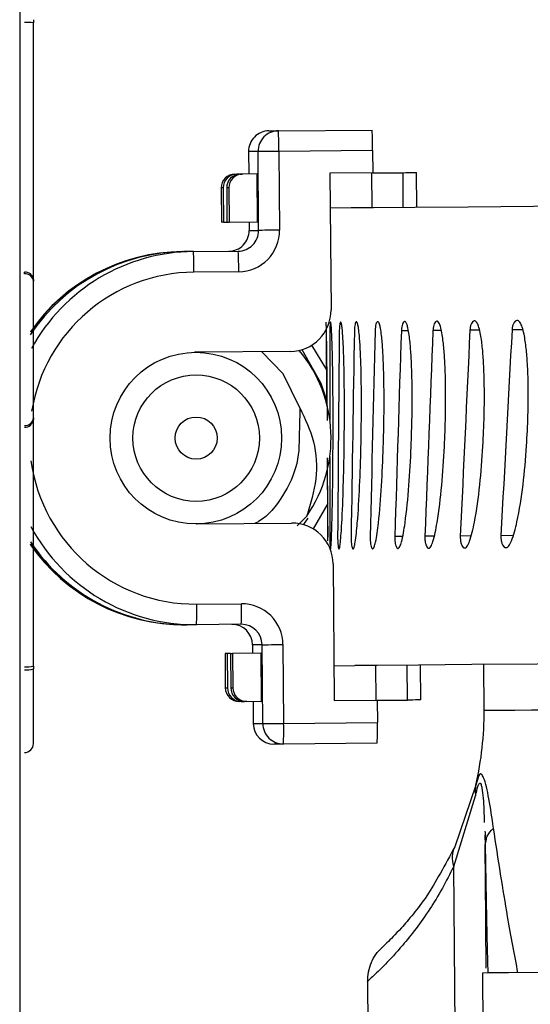
# Model space of a CAD drawing. Units: inches. Extents: x 0.2 to 16.7, y -11.6 to 10.7.
# Drawn here: x 3.5 to 3.6, y -7.6 to -7.6 of the extents above; entities that cross this region are included whole.
import ezdxf

# ---------------------------------------------------------------- set-up
doc = ezdxf.new("R2010")
doc.units = ezdxf.units.IN
doc.header["$MEASUREMENT"] = 0

msp = doc.modelspace()

# ---------------------------------------------------------------- linework, layer by layer
at = {"color": 7, "linetype": 'Continuous', "lineweight": 25}
for p, q in [((3.534549762000001, -7.566359849947139), (3.534549762000001, -7.566496003947139)), ((3.545277767000002, -7.571420133647139), (3.545710868700002, -7.571416564847139)), ((3.545710868700002, -7.571416564847139), (3.549981117100002, -7.571381316347139)), ((3.544781257200002, -7.57236177174714), (3.544348155500002, -7.572365340547139)), ((3.544348155500002, -7.572365340547139), (3.544356515400002, -7.573381973247139)), ((3.544810883500002, -7.575950810247139), (3.544781257200002, -7.57236177174714)), ((3.550002676900002, -7.572318652247139), (3.545732428400001, -7.572353900647139)), ((3.545732428400001, -7.572353900647139), (3.545762054700003, -7.575942988147139)), ((3.550002676900002, -7.572318652247139), (3.550011036800001, -7.57333528494714)), ((3.543723313900003, -7.57338720434714), (3.543818548300003, -7.57338642204714)), ((3.543973671000002, -7.573385102147141), (3.543818548300003, -7.57338642204714)), ((3.543973671000002, -7.573385102147141), (3.544068856500001, -7.57338431984714)), ((3.544745862000003, -7.573378746647139), (3.544068856500001, -7.57338431984714)), ((3.544763901800001, -7.57556434804714), (3.544745862000003, -7.573378746647139)), ((3.550011036800001, -7.57333528494714), (3.548057166000001, -7.573351418047141)), ((3.548057166000001, -7.573351418047141), (3.548108547600002, -7.579574119447139)), ((3.549953446300002, -7.573335773747139), (3.549966548400002, -7.57492317764714)), ((3.550011036800001, -7.57333528494714), (3.551386363100002, -7.573323942847139)), ((3.552015262500001, -7.57490631114714), (3.552002111500002, -7.57331885844714)), ((3.543198791000002, -7.57401654374714), (3.543103556600002, -7.574017325947141)), ((3.543103556600002, -7.574017325947141), (3.543116463100002, -7.57557793894714)), ((3.543198791000002, -7.57401654374714), (3.543211648700002, -7.575577156747139)), ((3.543449148100002, -7.574014490347141), (3.543353913700003, -7.57401527264714)), ((3.543353913700003, -7.57401527264714), (3.543366771300002, -7.575575885647138)), ((3.543449148100002, -7.574014490347141), (3.543462005800002, -7.575575103447139)), ((3.549019874900001, -7.574930999847139), (3.548070268100002, -7.57493887084714)), ((3.543211648700002, -7.575577156747139), (3.543116463100002, -7.57557793894714)), ((3.543211648700002, -7.575577156747139), (3.543366771300002, -7.575575885647138)), ((3.543366771300002, -7.575575885647138), (3.543462005800002, -7.575575103447139)), ((3.543462005800002, -7.575575103447139), (3.544763901800001, -7.57556434804714)), ((3.544374555200001, -7.57556757464714), (3.544377781800002, -7.57595437904714)), ((3.544377781800002, -7.57595437904714), (3.544810883500002, -7.575950810247139)), ((3.541335999200001, -7.576917039047141), (3.541321137200002, -7.57691713684714)), ((3.541842335600002, -7.576912834647141), (3.541409233900001, -7.57691645244714)), ((3.541842335600002, -7.576912834647141), (3.543881223100001, -7.57689601714714)), ((3.534143255600002, -7.577923943047139), (3.534143255600002, -7.577846161647139)), ((3.543902782900002, -7.57783335294714), (3.541863895300002, -7.577850219447139)), ((3.534549762000001, -7.578182708947139), (3.534549762000001, -7.57826053914714)), ((3.548090459000001, -7.580128513047139), (3.548084641200003, -7.580131690847139)), ((3.547878234700002, -7.580490091147139), (3.547905758900001, -7.58382774594714)), ((3.541916743600002, -7.58150027054714), (3.541894059400002, -7.581500466147139)), ((3.546249275800001, -7.581464533247139), (3.541916743600002, -7.58150027054714)), ((3.547223277900002, -7.58118215424714), (3.547893145700002, -7.58229470584714)), ((3.546684137400002, -7.584031365747139), (3.546663359900002, -7.584958337347141)), ((3.534549762000001, -7.58448680944714), (3.534549762000001, -7.58455657304714)), ((3.547960904900002, -7.588382182147139), (3.547292308200001, -7.589542986547139)), ((3.546569396500001, -7.589407565947139), (3.547001031500002, -7.588954224447139)), ((3.541958543100002, -7.58931272254714), (3.541981227300003, -7.58931252704714)), ((3.541981227300003, -7.58931252704714), (3.546313759500002, -7.58927674074714)), ((3.548203977600002, -7.591136208147139), (3.548255359300002, -7.59735890964714)), ((3.541988658300003, -7.592962969247139), (3.544027545900002, -7.592946151647139)), ((3.541461348900002, -7.593904851747139), (3.541476210900001, -7.59390475394714)), ((3.541982596200002, -7.59390054954714), (3.541549445600001, -7.59390411844714)), ((3.544021483700002, -7.593883731947139), (3.541982596200002, -7.59390054954714)), ((3.544966592800002, -7.594813441247139), (3.544533491200003, -7.59481705894714)), ((3.544533491200003, -7.59481705894714), (3.544536668900001, -7.595203863347139)), ((3.544996219100002, -7.59840252864714), (3.544966592800002, -7.594813441247139)), ((3.545917764100002, -7.59480561904714), (3.545947390400002, -7.598394657647139)), ((3.543373762300002, -7.59521349434714), (3.543278527900002, -7.595214276647139)), ((3.543278527900002, -7.595214276647139), (3.543291434400002, -7.59677488964714)), ((3.543528885000002, -7.595212174447139), (3.543373762300002, -7.59521349434714)), ((3.543373762300002, -7.59521349434714), (3.543386620000001, -7.596774107447141)), ((3.543528885000002, -7.595212174447139), (3.543624119400002, -7.59521139214714)), ((3.543528885000002, -7.595212174447139), (3.543541742600002, -7.596772836347141)), ((3.544926015500002, -7.595200636747139), (3.543624119400002, -7.59521139214714)), ((3.543624119400002, -7.59521139214714), (3.543636977100002, -7.596772005247139)), ((3.544944055300002, -7.59738623814714), (3.544926015500002, -7.595200636747139)), ((3.534549762000001, -7.595781381147139), (3.534549762000001, -7.595917046247139)), ((3.548242257200002, -7.595771456847141), (3.549191864000001, -7.59576363464714)), ((3.550138537500002, -7.595755812547139), (3.550151639600003, -7.59734326534714)), ((3.552200304800001, -7.59732634994714), (3.552187202700001, -7.59573889724714)), ((3.555077284900001, -7.597798464547139), (3.555060076200002, -7.595715186347141)), ((3.543291434400002, -7.59677488964714), (3.543386620000001, -7.596774107447141)), ((3.543541742600002, -7.596772836347141), (3.543636977100002, -7.596772005247139)), ((3.544016692700001, -7.59739391364714), (3.543921507100002, -7.597394695847139)), ((3.544016692700001, -7.59739391364714), (3.544171815300002, -7.59739264254714)), ((3.544267049800002, -7.597391860347139), (3.544171815300002, -7.59739264254714)), ((3.544267049800002, -7.597391860347139), (3.544944055300002, -7.59738623814714)), ((3.544554708700002, -7.59738946484714), (3.544563117500001, -7.598406097547139)), ((3.548255359300002, -7.59735890964714), (3.550209230000002, -7.597342776447141)), ((3.550209230000002, -7.597342776447141), (3.551584556400002, -7.597331434347138)), ((3.550209230000002, -7.597342776447141), (3.550217638800001, -7.59835940914714)), ((3.544563117500001, -7.598406097547139), (3.544996219100002, -7.59840252864714)), ((3.545947390400002, -7.598394657647139), (3.550217638800001, -7.59835940914714)), ((3.545941328200001, -7.59933223794714), (3.545508177700002, -7.599335855647139)), ((3.550211527800002, -7.59929698944714), (3.545941328200001, -7.59933223794714)), ((3.554703191500002, -7.601202851847139), (3.553741949200003, -7.604016130447141)), ((3.553695260900001, -7.60490311134714), (3.554691556000002, -7.601688801847141)), ((3.555108573400002, -7.60347488784714), (3.555127884300003, -7.603930722547139)), ((3.555127884300003, -7.603930722547139), (3.555172910500001, -7.603740058147141)), ((3.553877467700001, -7.62697604304714), (3.553695260900001, -7.60490311134714)), ((3.554999259100002, -7.60975786854714), (3.555020916700002, -7.61238278044714)), ((3.549762244100002, -7.610132450947139), (3.549901575800002, -7.62700884704714))]:
    msp.add_line(p, q, dxfattribs=at)
at = {"color": 8, "linetype": 'Continuous', "lineweight": 25}
for p, q in [((3.551399465200001, -7.574911395547138), (3.551386363100002, -7.573323942847139)), ((3.551630755800002, -7.580516930847139), (3.551309070700002, -7.580518984147139)), ((3.553130454100002, -7.58050470874714), (3.552750640700001, -7.580507055347139)), ((3.554870194000001, -7.580490482247139), (3.554433670100002, -7.58049317114714)), ((3.556843473400001, -7.58047430024714), (3.556351803500002, -7.58047733124714)), ((3.546852117700002, -7.589351099847139), (3.547058719800003, -7.58905180554714)), ((3.551361821200002, -7.58988667144714), (3.551012074100001, -7.589888871447139)), ((3.552798697900002, -7.58987493824714), (3.552382071600002, -7.589877578247139)), ((3.554477131800002, -7.589861249547139), (3.553995239600003, -7.589864231747139)), ((3.556390816400002, -7.58984560524714), (3.555845516000002, -7.58984897854714)), ((3.551584556400002, -7.597331434347138), (3.551571454300001, -7.595743981547139))]:
    msp.add_line(p, q, dxfattribs=at)
at = {"color": 7, "linetype": 'Continuous', "lineweight": 25, "flags": 128}
for points in [[(3.545732428400001, -7.572353900647139), (3.545549292800002, -7.57235541624714), (3.545372659200002, -7.57235688284714), (3.545209323400002, -7.572358202847139), (3.545065542800002, -7.572359425047139), (3.544946890800002, -7.57236040284714), (3.544857865200001, -7.572361136147139), (3.544801936900001, -7.57236157614714), (3.544781257200002, -7.57236177174714)], [(3.551386363100002, -7.573323942847139), (3.551517090500003, -7.573322867247141), (3.551641560200002, -7.573321840647139), (3.551754345500001, -7.573320911747141), (3.551850362200001, -7.573320080647139), (3.551925405800002, -7.573319493947141), (3.551976103000001, -7.57331905394714), (3.552000204900002, -7.57331885844714), (3.552002111500002, -7.57331885844714)], [(3.581085726700001, -7.574666318447139), (3.579119096100001, -7.574682549347139), (3.573951600200001, -7.574725228847139), (3.569148909000003, -7.574764877247139), (3.564752137600003, -7.574801152447138), (3.560799027700002, -7.57483376094714), (3.557323459000003, -7.574862458347139), (3.554355253300002, -7.574886951447139), (3.551919832500001, -7.574907093447139), (3.550038072000001, -7.574922591047139), (3.549019874900001, -7.574930999847139)], [(3.545762054700003, -7.575942988147139), (3.545578919100002, -7.575944454747139), (3.545402285600002, -7.57594592144714), (3.545238949700002, -7.575947290247139), (3.545095218000002, -7.575948463647139), (3.544976517200002, -7.57594944134714), (3.544887491500003, -7.57595017464714), (3.544831563300001, -7.57595066354714), (3.544810883500002, -7.575950810247139)], [(3.546684137400002, -7.584031365747139), (3.545931892800002, -7.58248644584714), (3.544955104100001, -7.58147519084714)], [(3.544966592800002, -7.594813441247139), (3.544987272600002, -7.594813294547139), (3.545043200800002, -7.594812805647139), (3.545132226500002, -7.594812072347141), (3.545250878400001, -7.59481109454714), (3.545394659000001, -7.594809921247139), (3.545557994900001, -7.59480860124714), (3.545734628400002, -7.594807134647139), (3.545917764100002, -7.59480561904714)], [(3.581085726700001, -7.595500371047139), (3.579291085200001, -7.595515184247139), (3.574123589300001, -7.595557814847139), (3.569320849300002, -7.59559746324714), (3.564924077800002, -7.59563378734714), (3.560970967900001, -7.59566639584714), (3.557495448100003, -7.595695093247139), (3.554527193500002, -7.595719586347139), (3.552091821600001, -7.59573967944714), (3.550210061100001, -7.595755225947139), (3.549191864000001, -7.59576363464714)], [(3.552200304800001, -7.59732634994714), (3.552198398200002, -7.597326398847139), (3.552174247300002, -7.597326594447139), (3.552123550100003, -7.59732698554714), (3.552048555500001, -7.597327621047141), (3.551952538800002, -7.59732840324714), (3.551839753400001, -7.597329332147138), (3.551715234900001, -7.59733035884714), (3.551584556400002, -7.597331434347138)], [(3.555077284900001, -7.597798464547139), (3.555166408300002, -7.597797731247139), (3.555432214100001, -7.597795531247138), (3.555870155800001, -7.597791913447139), (3.556472802100002, -7.597786926847141), (3.557229788900003, -7.59778066914714), (3.558128160800003, -7.59777328704714), (3.559152566700002, -7.59776482934714), (3.560285455900001, -7.59775549164714)], [(3.544996219100002, -7.59840252864714), (3.545016898900002, -7.598402381947141), (3.545072827200002, -7.598401893147139), (3.545161852800002, -7.598401159747139), (3.545280504800001, -7.59840018204714), (3.545424285300001, -7.59839900864714), (3.545587621200003, -7.598397639847141), (3.545764254700002, -7.598396173147139), (3.545947390400002, -7.598394657647139)], [(3.570623723100002, -7.609628852347139), (3.567575536100001, -7.609654029747139), (3.564644485500002, -7.609678229547139), (3.561943258900001, -7.60970052254714), (3.559575548500002, -7.60972007794714), (3.557632433200002, -7.609736113247139), (3.556188614300002, -7.609748042047139), (3.555299482300002, -7.60975537524714), (3.554999259100002, -7.60975786854714)]]:
    msp.add_lwpolyline(points, dxfattribs=at)
at = {"color": 8, "linetype": 'Continuous', "lineweight": 25, "flags": 128}
msp.add_lwpolyline([(3.547904341100002, -7.58365458344714), (3.547657748400002, -7.582920671947139), (3.546786314000002, -7.58138132524714)], dxfattribs=at)
at = {"color": 7, "linetype": 'Continuous', "lineweight": 25}
for centre, radius in [((3.541949198700001, -7.58540612544714), 0.0039059897564018), ((3.541963953900002, -7.58540608504714), 0.0028794029731422), ((3.541964091500002, -7.58540623194714), 0.000959787825232)]:
    msp.add_circle(centre, radius, dxfattribs=at)
for centre, radius, start, end in [((3.534243659900001, -7.573389657447139), 0.0069004462203661, 87.45753863140506, 90.83370609349598), ((3.545285445700001, -7.572357425847139), 0.0009373236053143, 90.46938149459965, 180.4838080080583), ((3.545718646200001, -7.57235395424714), 0.0009374216515397, 90.47537533480391, 180.4778141678248), ((3.529817014500001, -7.57225105674714), 0.0159157461689257, 359.6297651819999, 3.005501522500914), ((3.534087263000002, -7.572215808247138), 0.0159157461680714, 359.6297651818969, 3.005501522598328), ((3.543728454100002, -7.574012102547139), 0.0006249193442758, 90.47128761187625, 180.4789139731319), ((3.543823638900001, -7.574011271447139), 0.0006248700726324, 90.46676900150877, 180.4834325832936), ((3.543978839100001, -7.574010028147139), 0.000624947398587, 90.47382250461676, 180.480823617412), ((3.544074074300003, -7.57400924634714), 0.0006249482095543, 90.47837882904433, 180.480786504998), ((3.543440393600001, -7.57596219694714), 0.0009374208480078, 270.4723382377256, 0.4778385712607703), ((3.543873475200002, -7.57595860834714), 0.0009374407828534, 270.4735567466934, 0.4766200621229774), ((3.543887257800002, -7.575958555547141), 0.0018748616250701, 270.4744537251689, 0.4757478596583205), ((3.541479506600002, -7.585409229147141), 0.0084930674197607, 90.47407803959334, 146.3542185963001), ((3.541391563500001, -7.58541012694714), 0.0084932820953362, 90.47510237370425, 145.2565306218877), ((3.541406269400001, -7.58540980264714), 0.0084930542416502, 90.47406144609346, 145.4297321906879), ((3.541912415800002, -7.585405263247139), 0.0084927176872034, 90.47279846920597, 151.3120554363132), ((3.525988086700002, -7.57774642104714), 0.015876147913248, 359.6253971540986, 3.009732159301797), ((3.528056549400002, -7.577728917847139), 0.0158465776604326, 359.6223956836033, 3.012871020898752), ((3.534173841900001, -7.57822299504714), 0.0003780726603908, 6.116863515940894, 94.64032789606925), ((3.534173796200001, -7.57830082574714), 0.0003781181106695, 6.116188658450835, 94.63282646180085), ((3.546233653000002, -7.579589639447141), 0.001874958897063, 270.4774138469702, 0.4742692893308224), ((3.541877967700001, -7.58540698604714), 0.006231266606865, 325.3010520561057, 39.84046756740204), ((3.534167227700001, -7.584455815747139), 0.0003837879220747, 266.4188801605796, 355.3678994321519), ((3.534167230200001, -7.58452563544714), 0.000383780865555, 266.4184347384977, 355.3762194188403), ((3.541912834800002, -7.58540743504714), 0.0084934010202578, 208.2435096676012, 270.4706095627052), ((3.546329085400002, -7.591151633847138), 0.0018749557021823, 0.4713897746103772, 90.46834183641035), ((3.541406244300003, -7.585412173847141), 0.0084928682839109, 214.5419967560924, 270.4720237532944), ((3.541391414000001, -7.585412105547141), 0.0084930341621932, 214.7277779661973, 270.4718006570973), ((3.541479409400001, -7.58541158854714), 0.0084928186619235, 213.7876433575026, 270.4724966676031), ((3.526042213000002, -7.593328673447139), 0.0159506382056514, 357.9453415716979, 1.31374929729967), ((3.528079200000002, -7.59331184354714), 0.0159525379684558, 357.945542198799, 1.313548670295691), ((3.544042968600001, -7.59482094634714), 0.0018748580897523, 0.4684068136727186, 90.47132479728707), ((3.543596007600001, -7.594824785147139), 0.0009375153769917, 0.4721891399178569, 90.46603629702344), ((3.544029157400001, -7.59482116774714), 0.0009374672324111, 0.4722347361398343, 90.46900308788058), ((3.534243497900002, -7.594590622247139), 0.0012295139179448, 265.3234828815603, 284.4238857200551), ((3.534243497900002, -7.59472628734714), 0.0012295139178944, 265.3234828812821, 284.4238857205729), ((3.543916360000001, -7.596769770447141), 0.0006249465810945, 180.4693401017593, 270.4718977222472), ((3.544011641300003, -7.596768890947141), 0.0006250430675968, 180.4781844355333, 270.4630533883881), ((3.544166763900002, -7.596767619847141), 0.0006250430675964, 180.4781844355336, 270.463053388551), ((3.544261978200002, -7.59676685854714), 0.0006250223155331, 180.4718011212321, 270.4649181805574), ((3.540494444300002, -7.597918838847139), 0.0145833333333381, 346.9860332883978, 0.4729530238967097), ((3.545500574000002, -7.59839839834714), 0.0009374881375167, 180.4705488310003, 270.4647131462011), ((3.545933579600002, -7.59839487824714), 0.0009373916628833, 180.4676158073573, 270.4736220167188), ((3.530000945000001, -7.598760361747139), 0.0159506382051794, 357.945341571803, 1.313749297402375), ((3.534337151700001, -7.598724712047138), 0.0158846881540097, 357.935359041398, 1.317756922499048), ((3.534139671700002, -7.59931162864714), 0.0004101049868774, 270.5000000001787, 0)]:
    msp.add_arc(centre, radius, start, end, dxfattribs=at)
at = {"color": 8, "linetype": 'Continuous', "lineweight": 25}
for centre, radius, start, end in [((3.541926558600002, -7.58540595664714), 0.0075559971078166, 90.47516959279616, 170.6954649089005), ((3.541925720300002, -7.58540819104714), 0.0075550404306434, 187.8416541744059, 270.4773135863983)]:
    msp.add_arc(centre, radius, start, end, dxfattribs=at)
at = {"color": 7, "linetype": 'Continuous', "lineweight": 25}
for major_axis, ratio, start_param, end_param in [((-0.004269784404533183, 0.5216104551027483), 0.1316391500000001, 1.561584134023374, 1.567876428678479), ((2.714578428530956e-05, 0.5216456146794748), 0.1313768929, 1.562666374593668, 1.570350276703183), ((0.004305911392638252, 0.5216800329670805), 0.1306000635000001, 1.563731232898525, 1.581688964842791), ((0.008548628137254877, 0.5217136195020817), 0.1293125309, 1.564761789968122, 1.582719521912389), ((0.0127376762864886, 0.521746319641287), 0.1275206734000001, 1.56574175270642, 1.58369948465069), ((0.01685582440500522, 0.5217781095493033), 0.1252332968000001, 1.566655744483967, 1.584613476428237), ((0.02088634381761789, 0.5218089893399105), 0.1224615251000001, 1.567489571715213, 1.585447303659474), ((0.02481311144348908, 0.5218389749175696), 0.1192186653, 1.568230460247086, 1.586188192191355), ((0.02862069921247338, 0.5218680891422212), 0.1155200538, 1.568867256747524, 1.586824988691794), ((2.714578428530956e-05, 0.5216456146794748), 0.1313768929, 1.57361793031579, 1.580624106537939), ((-0.004269784404533183, 0.5216104551027483), 0.1316391500000001, 1.573265634359262, 1.579541865967642)]:
    msp.add_ellipse((3.616582734300001, -7.584790321247139), major_axis=major_axis, ratio=ratio, start_param=start_param, end_param=end_param, dxfattribs=at)
for points, knots in [([(3.533926435916154, -7.565843980330399), (3.533926435916154, -7.568872364909586), (3.533926435916154, -7.575064565539046), (3.533926435916154, -7.584788056294334), (3.533926435916154, -7.594654363978423), (3.533926435916154, -7.603183001531262), (3.533926435916154, -7.610189100112054), (3.533926435916154, -7.615765775295577), (3.533926435916154, -7.621532805734716), (3.533926435916154, -7.627254261629803), (3.533926435916154, -7.630388137568266), (3.533926435916154, -7.631955074387177)], [0, 0, 0, 0, 0.118597879795555, 0.2424995395133573, 0.3702076825251747, 0.4999073872965802, 0.5863436848739623, 0.6722947596716099, 0.7574994206507842, 0.8787497993375853, 0.9999999999999999, 0.9999999999999999, 0.9999999999999999, 0.9999999999999999]), ([(3.534549762048771, -7.578182708903464), (3.534549762048771, -7.577463686550212), (3.534549762048771, -7.576025636818274), (3.534549762048771, -7.573145592762396), (3.534549762048771, -7.569930291108886), (3.534549762048771, -7.56764076559195), (3.534549762048771, -7.566496003909279)], [0, 0, 0, 0, 0.2499986413509787, 0.4999990300054168, 0.7499997499417125, 1, 1, 1, 1]), ([(3.534549762048771, -7.58448680941129), (3.534549762048771, -7.58430962343439), (3.534549762048771, -7.583955250796562), (3.534549762048771, -7.583206891615198), (3.534549762048771, -7.582354828831569), (3.534549762048771, -7.581434206293334), (3.534549762048771, -7.580505545498458), (3.534549762048771, -7.579629589271477), (3.534549762048771, -7.5788437444696), (3.534549762048771, -7.578454938683478), (3.534549762048771, -7.578260539115476)], [0, 0, 0, 0, 0.1250009500305172, 0.25000238262487, 0.3750034002258518, 0.5000039162502729, 0.6249994246968792, 0.74999882498723, 0.8750015504975056, 1, 1, 1, 1]), ([(3.547941740676823, -7.584600034769968), (3.547939147908318, -7.584089101395461), (3.547934890983749, -7.583250227878802), (3.547923948033855, -7.582176996544659), (3.547914278829424, -7.581400357294539), (3.54790552405718, -7.580840085085095), (3.54789754787619, -7.580452192977148), (3.547892214004412, -7.580253728469408), (3.547888416264041, -7.580157035734844), (3.547886662886855, -7.58013790362048), (3.547885959098995, -7.58013022418338)], [0, 0, 0, 0, 0.3227187773336037, 0.5298542806947109, 0.6748161385327037, 0.8160636982442152, 0.8928664342181244, 0.9435824056070344, 0.9773545485237931, 0.9999999999999999, 0.9999999999999999, 0.9999999999999999, 0.9999999999999999]), ([(3.548077796882868, -7.580135455234062), (3.548073938878938, -7.580151886731377), (3.548066171667477, -7.580184967805566), (3.548058095312145, -7.580297827618605), (3.548053734017707, -7.580424052931626), (3.548053251900667, -7.580511075593018), (3.54805305939086, -7.580545823826782)], [0, 0, 0, 0, 0.2749182475882277, 0.5534852222481006, 0.8217062127481647, 1, 1, 1, 1]), ([(3.548081561283826, -7.59045651378209), (3.548084619148849, -7.59045725263022), (3.548091611207068, -7.590458942066837), (3.548104111255679, -7.590358918523298), (3.548126684371876, -7.590005954643647), (3.548173064823697, -7.588529672286976), (3.548202556935294, -7.586107366386573), (3.548201678733468, -7.583659936858112), (3.548182468929379, -7.58217497063645), (3.548166011940443, -7.581398256449654), (3.54814812712514, -7.580838083470466), (3.548128765450951, -7.580450297455956), (3.548113200639435, -7.580251902536387), (3.548100503951677, -7.580155328452429), (3.548093336654645, -7.580136195173225), (3.548090458958818, -7.580128513092037)], [0, 0, 0, 0, 0.0133372965143189, 0.0304968182236962, 0.0603540853392414, 0.1505796879511375, 0.4681718581007779, 0.7140204131186643, 0.80148037365245, 0.862689052830734, 0.9223345736113094, 0.9547585225800669, 0.9761770625803339, 0.9904350039813045, 1, 1, 1, 1]), ([(3.548461961333857, -7.590453384929345), (3.548468117483587, -7.590454088592468), (3.548482196115202, -7.590455697814839), (3.548507647646561, -7.590355556564203), (3.548553786759367, -7.590002514554437), (3.548648581311538, -7.588525628670997), (3.548711717781444, -7.586103217522679), (3.548723490069207, -7.583655637036069), (3.548699874918569, -7.582170692932822), (3.548676655823151, -7.581394040581786), (3.548649667300785, -7.580833937865718), (3.548618991731553, -7.580446221197557), (3.548593228220511, -7.580247958672663), (3.548571706477826, -7.580151377092946), (3.548559120875819, -7.580132343165078), (3.548554066936511, -7.580124699802754)], [0, 0, 0, 0, 0.0133340198251872, 0.0304938575803598, 0.0603534932919718, 0.1505790535273853, 0.4681678295871943, 0.7140162031933883, 0.8014829780351409, 0.8626880057833012, 0.9223320286350959, 0.9547598062846239, 0.9761772872518192, 0.9904336284994263, 1, 1, 1, 1]), ([(3.548554066936511, -7.580124699802754), (3.548546395583884, -7.580123234508914), (3.548531061599391, -7.580120305586972), (3.548510240170136, -7.58018443461974), (3.54849446085198, -7.580293367489466), (3.548485611290147, -7.580420629751861), (3.548484047780848, -7.580507576816046), (3.54848342330815, -7.580542303867444)], [0, 0, 0, 0, 0.2157920929102251, 0.4313388743497407, 0.6498313145695368, 0.8601410403981901, 1, 1, 1, 1]), ([(3.549100393958629, -7.59044810499034), (3.549109629771523, -7.590448796071319), (3.549130748294012, -7.590450376290553), (3.549169129765467, -7.590350096577714), (3.549238427947836, -7.589996853620237), (3.549381583257423, -7.588519594007437), (3.549477731929411, -7.586096889132779), (3.549502154492519, -7.583649221712209), (3.549474147861076, -7.582164300304528), (3.549444133638399, -7.58138771053193), (3.549408394505885, -7.580827685883326), (3.549366234740626, -7.580440056415233), (3.549330533217187, -7.580241867309061), (3.549300168096535, -7.580145417175641), (3.549282263676826, -7.580126381542206), (3.549275071940734, -7.580118735427211)], [0, 0, 0, 0, 0.0133372696318294, 0.0304968747027644, 0.0603568585773943, 0.1505795050725826, 0.4681682866898628, 0.7140161795676342, 0.801480771419851, 0.8626904903906412, 0.9223296969862579, 0.9547596227832205, 0.9761760043121065, 0.9904305253981069, 1, 1, 1, 1]), ([(3.549275071940734, -7.580118735427209), (3.5492640576281, -7.580117302214742), (3.549242041083172, -7.580114437361731), (3.549211782462088, -7.580178672878803), (3.549188484585201, -7.580287655384565), (3.549175204745779, -7.580414947642966), (3.54917250630125, -7.580501906373515), (3.549171428693587, -7.580536632821845)], [0, 0, 0, 0, 0.2157943149192214, 0.431351949665538, 0.6498307044347126, 0.8601619886481067, 1, 1, 1, 1]), ([(3.549994463630259, -7.590440722853398), (3.550006749474694, -7.590441374779228), (3.550034846083179, -7.590442865674293), (3.550085943868318, -7.590342581308825), (3.550178262014892, -7.589989026080323), (3.550368904687094, -7.588511559194171), (3.55049784576946, -7.586088445204803), (3.550534865724661, -7.583640700444201), (3.550502307294375, -7.582155828160102), (3.550465814940788, -7.581379280073028), (3.55042113082844, -7.580819315622607), (3.550367933133522, -7.580431826038064), (3.550322251802566, -7.580233669804549), (3.550283192114613, -7.580137294830481), (3.550260033729558, -7.580118331170537), (3.550250736225333, -7.580110717742054)], [0, 0, 0, 0, 0.0133343560367072, 0.0304944591309424, 0.0603537963679591, 0.1505758088899299, 0.4681681049941975, 0.7140165265660874, 0.8014795429544241, 0.8626889433507063, 0.9223325307426263, 0.9547574121914466, 0.9761744298689394, 0.990434637890087, 1, 1, 1, 1]), ([(3.550250736225333, -7.580110717742054), (3.550236433218801, -7.580109299322485), (3.550207846727124, -7.580106464419272), (3.550168217638573, -7.580170760542094), (3.550137501430777, -7.580279829706301), (3.550119685505384, -7.58040712615985), (3.55011600369906, -7.580494083794973), (3.550114533354316, -7.580528810689986)], [0, 0, 0, 0, 0.2158142491367867, 0.4313339453181498, 0.6498716370677107, 0.8601747749517213, 0.9999999999999999, 0.9999999999999999, 0.9999999999999999, 0.9999999999999999]), ([(3.551140797054385, -7.59043128740684), (3.551156083851652, -7.590431906664771), (3.551191039117352, -7.590433322679194), (3.551254619493303, -7.59033292463444), (3.551369627874346, -7.589979206037066), (3.551607002332178, -7.588501324426563), (3.551768163272518, -7.58607791983018), (3.551817462988067, -7.583630087215797), (3.551780608713903, -7.582145239694116), (3.551737585608755, -7.581368785131895), (3.551684283072202, -7.580808845342709), (3.55162007701469, -7.580421503098302), (3.551564633514552, -7.580223390684962), (3.551517107983521, -7.580127138722126), (3.551488735939722, -7.580108166506689), (3.551477344277673, -7.580100548970636)], [0, 0, 0, 0, 0.0133366965521194, 0.0304961048030928, 0.0603527971910427, 0.1505788165290153, 0.4681731858066906, 0.7140221111675106, 0.8014832860610048, 0.8626933908492997, 0.9223352905910321, 0.9547605264205049, 0.9761801674474773, 0.990436096729714, 1, 1, 1, 1]), ([(3.551477344277673, -7.580100548970636), (3.551459799302869, -7.580099189879764), (3.551424733524673, -7.580096473570419), (3.55137592174939, -7.580160748140077), (3.551337853717506, -7.580269948368157), (3.551315763335467, -7.580397250580932), (3.551310980814819, -7.580484240271698), (3.551309070666029, -7.580518984136836)], [0, 0, 0, 0, 0.2158323632432764, 0.431367377945617, 0.6498122973292805, 0.8601342962887796, 1, 1, 1, 1]), ([(3.552535043170158, -7.590419749762349), (3.55255325928599, -7.590420354848336), (3.552594912192886, -7.590421738435847), (3.552670854111986, -7.590321220437783), (3.552807911135879, -7.589967265907726), (3.553091341581549, -7.588489158833502), (3.553283876543787, -7.586065409455278), (3.553345217870842, -7.583617493960791), (3.553304086676169, -7.582132677041562), (3.553254731648252, -7.581356250740294), (3.553192923143612, -7.580796427576665), (3.553117967732996, -7.580409117916401), (3.553053062094184, -7.580211100704911), (3.552997144535544, -7.580114895786842), (3.552963683564602, -7.580096006983931), (3.552950251706967, -7.580088424666252)], [0, 0, 0, 0, 0.0133383246875444, 0.0304993666873988, 0.0603550257670737, 0.1505769961932089, 0.4681705388970556, 0.7140200354258384, 0.801483610630435, 0.8626938485097333, 0.9223359696983363, 0.9547615319810285, 0.976178487047266, 0.99043760053511, 0.9999999999999999, 0.9999999999999999, 0.9999999999999999, 0.9999999999999999]), ([(3.552950251706967, -7.580088424666252), (3.552929558091373, -7.580087078824247), (3.552888205347578, -7.580084389383185), (3.552830274341666, -7.580148744643131), (3.552785093361736, -7.580257965082689), (3.552758677488887, -7.580385340487942), (3.552752933562539, -7.580472330408886), (3.552750640679557, -7.58050705538575)], [0, 0, 0, 0, 0.2158489175382082, 0.4313381073928317, 0.6498185468265819, 0.8602131979482661, 1, 1, 1, 1]), ([(3.554171873150247, -7.590406256584886), (3.55419297707118, -7.59040682465127), (3.554241232470524, -7.590408123569622), (3.554329134066265, -7.590307566286812), (3.554487888519226, -7.589953397967724), (3.554816083834552, -7.588474865823134), (3.555039244549382, -7.586050926460647), (3.555112344048567, -7.583602899476503), (3.55506709686666, -7.582118122030623), (3.555011538619533, -7.581341750607072), (3.554941490450737, -7.580781971844148), (3.554856039357206, -7.580394788625954), (3.554781772596385, -7.580196869930253), (3.554717694916047, -7.580100707892877), (3.554679337441737, -7.580081828498846), (3.554663934132583, -7.580074247052254)], [0, 0, 0, 0, 0.013337416483101, 0.030496814343724, 0.0603574036897411, 0.1505804997311224, 0.468170412510564, 0.7140194511409503, 0.8014850090358797, 0.862690384968316, 0.9223354860389993, 0.9547617422667485, 0.9761762328459471, 0.9904330288348394, 1, 1, 1, 1]), ([(3.554663934132583, -7.580074247052254), (3.554640120172699, -7.580072934951202), (3.55459252521548, -7.580070312565265), (3.5545259222539, -7.580134765671739), (3.554473665936481, -7.580244017994637), (3.554443133948707, -7.580371436065832), (3.554436370892997, -7.580458430597544), (3.554433670125945, -7.580493171101699)], [0, 0, 0, 0, 0.215829606165102, 0.4313604676699873, 0.6498343805605331, 0.8601644273873583, 1, 1, 1, 1]), ([(3.556045175954138, -7.590390758986141), (3.556069086518711, -7.590391335729182), (3.55612376329022, -7.590392654579158), (3.556223226396348, -7.590291872264883), (3.556403134844253, -7.589937670511974), (3.556774543846197, -7.588458620814786), (3.557027686321103, -7.586034548862834), (3.557112065957673, -7.58358639230315), (3.557062804185181, -7.582101670343727), (3.557001302739335, -7.58132532305264), (3.556923196199907, -7.58076564088246), (3.556827597654058, -7.580378465929771), (3.55674439895272, -7.580180688285621), (3.556672334241927, -7.580084551265758), (3.556629135609837, -7.580065757329242), (3.556611791630766, -7.580058211681942)], [0, 0, 0, 0, 0.0133383943098863, 0.0305011759835406, 0.0603544874566489, 0.1505779015909, 0.4681723525456875, 0.7140172346996422, 0.8014804104474305, 0.8626893136190902, 0.9223332116734584, 0.9547602949851237, 0.9761755269471206, 0.9904346239219394, 0.9999999999999999, 0.9999999999999999, 0.9999999999999999, 0.9999999999999999]), ([(3.556611791630766, -7.580058211681942), (3.556585010888345, -7.580056895976464), (3.556531468585575, -7.580054265507895), (3.556456226700346, -7.580118811508102), (3.556397309503934, -7.580228169344812), (3.55636261298265, -7.58035556929484), (3.556354922663765, -7.580442589631122), (3.556351852411385, -7.580477331284682)], [0, 0, 0, 0, 0.2157629693147659, 0.43137139541341, 0.6497927601122343, 0.8601846519884984, 1, 1, 1, 1]), ([(3.546684137426986, -7.584031365783726), (3.546924980816332, -7.58453274687543), (3.547410476864712, -7.585543439090884), (3.547515445534506, -7.587293638843747), (3.547173786430154, -7.588396552466254), (3.547001031543976, -7.588954224469997)], [0, 0, 0, 0, 0.32735460819112, 0.6598867800662347, 1, 1, 1, 1]), ([(3.534549762048771, -7.595781381157655), (3.534549762048771, -7.594646042575688), (3.534549762048771, -7.592375379813918), (3.534549762048771, -7.589258986103696), (3.534549762048771, -7.586520976930197), (3.534549762048771, -7.585211376643413), (3.534549762048771, -7.584556573049818)], [0, 0, 0, 0, 0.2500005536230498, 0.4999979359014018, 0.7499976506734755, 1, 1, 1, 1]), ([(3.546663359889234, -7.584958337297495), (3.546662579626673, -7.585501747119737), (3.546661019097902, -7.586588569306185), (3.545951420390379, -7.58805542264278), (3.545233081126263, -7.588995995825842), (3.544703392676135, -7.589264612544154), (3.5446523875646, -7.589290478363342)], [0, 0, 0, 0, 0.3218989604884374, 0.6437994267576499, 0.9657004981656443, 1, 1, 1, 1]), ([(3.547959291585187, -7.590082615879169), (3.547958831570918, -7.589823038778615), (3.547956839603705, -7.588699010437773), (3.547953223680068, -7.58734285440382), (3.54795044279852, -7.586299881799858)], [0, 0, 0, 0, 0.2309346580701646, 1, 1, 1, 1]), ([(3.548053597162427, -7.589913266724393), (3.548053964720765, -7.589968201929691), (3.548054699390523, -7.590078005543662), (3.548059467481476, -7.590234266647949), (3.548066358310866, -7.59035804356747), (3.548074236499376, -7.590432119979981), (3.548079471302772, -7.590449553497509), (3.548081561283826, -7.59045651378209)], [0, 0, 0, 0, 0.2158489296519651, 0.4314354050022686, 0.6498825765060774, 0.8602165684289036, 1, 1, 1, 1]), ([(3.548408428618938, -7.589910382313269), (3.548408720579131, -7.589965302074953), (3.54840930428079, -7.590075100455195), (3.548417860748753, -7.590231324392642), (3.548431584309432, -7.590355018530699), (3.548447152962513, -7.590429044815037), (3.548457736638348, -7.590446440913071), (3.548461961333857, -7.590453384929345)], [0, 0, 0, 0, 0.2158049926601789, 0.4314483150942701, 0.6498620214337624, 0.8602351046233695, 1, 1, 1, 1]), ([(3.54902148820349, -7.58990529792756), (3.54902167415319, -7.589960238216197), (3.549022045782671, -7.590070039043438), (3.549034545100945, -7.590226213773002), (3.549054904290118, -7.590349889701526), (3.549078167949443, -7.590423813524248), (3.549094053342708, -7.590441175142731), (3.549100393958629, -7.59044810499034)], [0, 0, 0, 0, 0.2158761931191287, 0.4314390254282087, 0.6499189115051084, 0.8602659886037094, 0.9999999999999999, 0.9999999999999999, 0.9999999999999999, 0.9999999999999999]), ([(3.549890478164842, -7.589898111343915), (3.549890588667104, -7.589953053455277), (3.54989080953297, -7.590062868735583), (3.549907091890896, -7.590219009020382), (3.549934004655215, -7.590342622970622), (3.549964949989526, -7.590416488897462), (3.549986044449797, -7.590433809777164), (3.549994463630259, -7.590440722853398)], [0, 0, 0, 0, 0.2158705176284189, 0.4314701567751665, 0.6498763557406468, 0.8602593236541902, 0.9999999999999999, 0.9999999999999999, 0.9999999999999999, 0.9999999999999999]), ([(3.55101207409696, -7.589888871450654), (3.551012085107756, -7.589943813855454), (3.551012107112896, -7.590053616575839), (3.551032235996308, -7.590209746570844), (3.551065554540809, -7.590333271015547), (3.551104064916256, -7.590407062584719), (3.551130314302062, -7.590424374038241), (3.551140797054385, -7.59043128740684)], [0, 0, 0, 0, 0.2158783518650987, 0.4314341607851338, 0.6498708638879316, 0.8601751278186043, 1, 1, 1, 1]), ([(3.552382071603965, -7.589877578247782), (3.552381987693504, -7.589932507119407), (3.552381819954098, -7.590042311500914), (3.552405741345806, -7.590198385998653), (3.552445333456484, -7.590321904199003), (3.552491228089618, -7.590395626056926), (3.552522544863013, -7.590412868444862), (3.552535043170158, -7.590419749762349)], [0, 0, 0, 0, 0.2158285559156639, 0.4314474408972057, 0.6498772971854834, 0.8602684566787944, 0.9999999999999999, 0.9999999999999999, 0.9999999999999999, 0.9999999999999999]), ([(3.553995239635176, -7.589864231735294), (3.553995074183648, -7.589919177504944), (3.553994743521747, -7.590028988957451), (3.554022233809073, -7.590185075205035), (3.554068126340667, -7.590308471902473), (3.554121165967038, -7.590382203098359), (3.554157407435946, -7.590399394620922), (3.554171873150247, -7.590406256584888)], [0, 0, 0, 0, 0.2158931768674748, 0.4314716763379976, 0.6499447431376065, 0.8602761011917924, 1, 1, 1, 1]), ([(3.555845516038403, -7.589848978578166), (3.555845270655048, -7.589903912196702), (3.555844780108316, -7.590013730187428), (3.555875841056068, -7.590169734983808), (3.555927644835602, -7.590293151757743), (3.555987768068896, -7.590366759557861), (3.556028797376037, -7.590383911903919), (3.556045175954138, -7.590390758986141)], [0, 0, 0, 0, 0.215841661580297, 0.4314898275853765, 0.6499254103814565, 0.8602529653261914, 0.9999999999999999, 0.9999999999999999, 0.9999999999999999, 0.9999999999999999]), ([(3.534549762048771, -7.599308087083516), (3.534549762048771, -7.599289266778861), (3.534549762048771, -7.59925100830826), (3.534549762048771, -7.598908716203821), (3.534549762048771, -7.598376194740782), (3.534549762048771, -7.597666962353559), (3.534549762048771, -7.596832774579736), (3.534549762048771, -7.596222288837042), (3.534549762048771, -7.595917046257108)], [0, 0, 0, 0, 0.1622267827635552, 0.3297793905564899, 0.497334514607034, 0.6648930041040962, 0.8324466620147004, 0.9999999999999999, 0.9999999999999999, 0.9999999999999999, 0.9999999999999999]), ([(3.555506084403991, -7.603161024796274), (3.555370986446977, -7.60223582916686), (3.555212651850741, -7.601151501323114), (3.554964571298855, -7.600683713327484), (3.554838209062748, -7.600696490953071), (3.554757652230709, -7.600998605854295), (3.554703191456857, -7.601202851861698)], [0, 0, 0, 0, 0.5971402177308978, 0.6998474096970493, 0.7970806208774432, 1, 1, 1, 1]), ([(3.554703191456857, -7.601202851861698), (3.554689011482893, -7.601282980460111), (3.554660820304662, -7.601442283968355), (3.554681351763335, -7.601606990462068), (3.554691556035715, -7.601688850691842)], [0, 0, 0, 0, 0.5029933068952354, 0.9999999999999999, 0.9999999999999999, 0.9999999999999999, 0.9999999999999999]), ([(3.555116982232265, -7.603304903134179), (3.555120723754079, -7.603379635218852), (3.555128224936336, -7.603529461683975), (3.555143076089985, -7.603681079181785), (3.555150519622616, -7.603757071244027)], [0, 0, 0, 0, 0.4987909486718785, 1, 1, 1, 1]), ([(3.553741949227875, -7.604016130473573), (3.553302488840266, -7.604833087748103), (3.55261649716469, -7.606108346919187), (3.551826103283165, -7.607107339262452), (3.55114931739222, -7.607896852877166), (3.550594118257123, -7.608443203823311), (3.550376065844189, -7.608644162254468), (3.550428986433989, -7.60859487496451), (3.550430205263202, -7.608593739814863)], [0, 0, 0, 0, 0.2296338880223187, 0.3584553694816362, 0.4982520562545795, 0.7415913657697262, 0.9940485169638958, 1, 1, 1, 1]), ([(3.55369530976666, -7.604903111338208), (3.553662776770864, -7.604744850662815), (3.55359830972451, -7.604431242953256), (3.55369439956689, -7.604153641594692), (3.5537419981162, -7.604016130473573)], [0, 0, 0, 0, 0.5046453596933278, 1, 1, 1, 1]), ([(3.55517413268317, -7.609530146775187), (3.555172518815855, -7.609335266610406), (3.555160447856842, -7.607877655776969), (3.555142999697637, -7.605762813726818), (3.555127884328545, -7.603930722571326)], [0, 0, 0, 0, 0.133698350965369, 1, 1, 1, 1]), ([(3.555128128770168, -7.603898896272318), (3.555154182909352, -7.605454579294276), (3.555191604925563, -7.607689034052365), (3.555235199875273, -7.609274224876694), (3.555248442935843, -7.609755766391034)], [0, 0, 0, 0, 0.6962248916986704, 1, 1, 1, 1]), ([(3.549931837687055, -7.609299247220337), (3.549997715351862, -7.609166363126549), (3.550128088282914, -7.60890338342247), (3.550333223130437, -7.608693507395779), (3.550434702989023, -7.608589682083961)], [0, 0, 0, 0, 0.505301708553454, 1, 1, 1, 1]), ([(3.549931837687055, -7.609299247220337), (3.549880652294263, -7.609438402357886), (3.54977941470073, -7.6097136318811), (3.549768055613978, -7.610006616113811), (3.549762439643954, -7.610151468486515)], [0, 0, 0, 0, 0.5055966958935144, 1, 1, 1, 1])]:
    msp.add_open_spline(points, degree=3, knots=knots, dxfattribs=at)
at = {"color": 8, "linetype": 'Continuous', "lineweight": 25}
for points, knots in [([(3.554691556035715, -7.601688801803517), (3.554726080026079, -7.60153576883037), (3.554778193205809, -7.601304769031383), (3.554848589396691, -7.601129320070104), (3.554898326722093, -7.601093739634825), (3.554942768050605, -7.601175874001703), (3.554993323125174, -7.601397969679203), (3.555061912524495, -7.601941386479), (3.555075375494324, -7.602519251284409), (3.555084275943425, -7.602901281130187)], [0, 0, 0, 0, 0.1693830120998456, 0.2556798116239073, 0.3309101952912146, 0.405820035615528, 0.4930299580165459, 0.6648391022597475, 0.9999999999999999, 0.9999999999999999, 0.9999999999999999, 0.9999999999999999]), ([(3.555172910475067, -7.603740058107229), (3.555183917100338, -7.603668145213346), (3.555215811347409, -7.60345976094035), (3.555391213256865, -7.603279245081554), (3.555506084403991, -7.603161024796274)], [0, 0, 0, 0, 0.3450975107136749, 1, 1, 1, 1]), ([(3.556620835970731, -7.60974447318816), (3.556466381269631, -7.608933711589406), (3.556116553410524, -7.607097399762555), (3.555724846390724, -7.604571627462313), (3.555506084403991, -7.603161024796274)], [0, 0, 0, 0, 0.4415162974481264, 0.9999999999999999, 0.9999999999999999, 0.9999999999999999, 0.9999999999999999]), ([(3.553695260878335, -7.604903111338208), (3.553523540346017, -7.605243360717369), (3.553157028367298, -7.605969572496077), (3.552570426864197, -7.606909120726952), (3.551951908111032, -7.607782137346947), (3.551236052122015, -7.608664056368317), (3.55049719286567, -7.609454451012473), (3.549947689713571, -7.60997617543241), (3.549695559076682, -7.610200285769144), (3.549767784758226, -7.610134819901615), (3.549770506217435, -7.610132353151782)], [0, 0, 0, 0, 0.0791102298412487, 0.1688490391038277, 0.2726477037408914, 0.384696125650781, 0.563241765070014, 0.7671891882924039, 0.9912277030279131, 0.9999999999999999, 0.9999999999999999, 0.9999999999999999, 0.9999999999999999])]:
    msp.add_open_spline(points, degree=3, knots=knots, dxfattribs=at)

doc.saveas('drawing.dxf')
